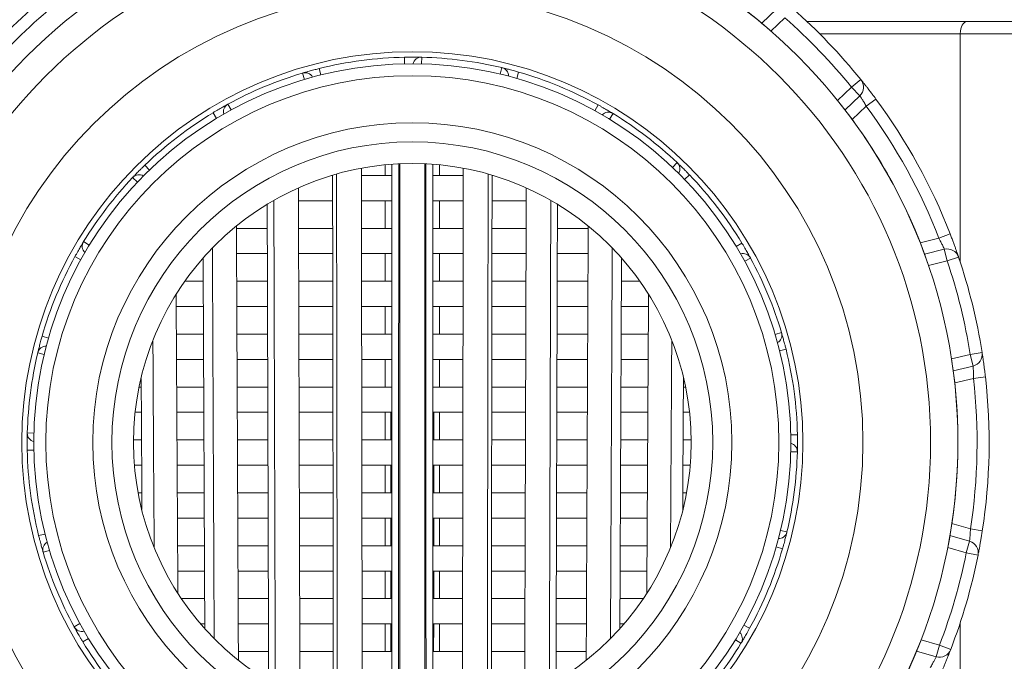
# Model space of a CAD drawing. Units: millimetres. Extents: x 118 to 1103, y 90 to 770.
# Drawn here: x 961 to 1043, y 634 to 687 of the extents above; entities that cross this region are included whole.
import ezdxf

# ---------------------------------------------------------------- set-up
doc = ezdxf.new("R2010")
doc.units = ezdxf.units.MM

msp = doc.modelspace()

# ---------------------------------------------------------------- linework, layer by layer
at = {"color": 7, "linetype": 'Continuous', "lineweight": 15}
for p, q in [((1022.367, 686.614), (1023.594, 687.793)), ((1024.286, 687.072), (1023.131, 685.962)), ((1026.133, 686.746), (1078.485, 686.746)), ((1038.884, 685.746), (1027.167, 685.746)), ((1038.884, 666.735), (1038.884, 685.746)), ((1061.529, 685.746), (1038.884, 685.746)), ((992.636, 683.789), (992.647, 683.239)), ((994.072, 683.786), (994.058, 683.236)), ((985.53, 682.844), (985.663, 682.31)), ((1000.731, 682.919), (1000.603, 682.384)), ((1002.12, 682.554), (1001.968, 682.025)), ((984.145, 682.465), (984.302, 681.938)), ((1030.608, 681.929), (1029.83, 681.3)), ((1028.675, 680.19), (1029.83, 681.3)), ((1030.523, 680.579), (1029.83, 681.3)), ((1030.523, 680.579), (1029.296, 679.4)), ((1031.865, 680.304), (1031.061, 679.709)), ((977.945, 679.886), (978.208, 679.403)), ((1008.746, 679.82), (1008.481, 679.338)), ((1031.061, 679.709), (1029.901, 678.595)), ((976.7, 679.171), (976.984, 678.7)), ((1009.988, 679.099), (1009.701, 678.63)), ((971.02, 674.8), (971.402, 674.404)), ((991.035, 673.949), (991.035, 674.837)), ((991.593, 628.608), (991.571, 674.882)), ((994.977, 628.608), (994.999, 674.882)), ((995.535, 673.949), (995.535, 674.837)), ((1015.321, 675.018), (1014.943, 674.619)), ((970.01, 673.779), (970.409, 673.401)), ((986.65, 673.949), (986.556, 673.949)), ((991.571, 673.949), (989.046, 673.949)), ((991.572, 671.849), (991.571, 673.949)), ((994.997, 671.849), (994.998, 673.949)), ((997.523, 673.949), (994.998, 673.949)), ((1000.014, 673.949), (999.92, 673.949)), ((1016.342, 674.008), (1015.946, 673.626)), ((986.653, 671.849), (983.808, 671.849)), ((991.572, 671.849), (989.05, 671.849)), ((991.035, 669.549), (991.035, 671.849)), ((997.52, 671.849), (994.997, 671.849)), ((995.535, 669.549), (995.535, 671.849)), ((1002.763, 671.849), (999.917, 671.849)), ((981.215, 669.549), (978.647, 669.549)), ((986.656, 669.549), (983.815, 669.549)), ((991.573, 669.549), (989.053, 669.549)), ((991.574, 667.449), (991.573, 669.549)), ((994.995, 667.449), (994.996, 669.549)), ((997.517, 669.549), (994.996, 669.549)), ((1002.756, 669.549), (999.914, 669.549)), ((1007.923, 669.549), (1005.355, 669.549)), ((1035.548, 668.345), (1037.109, 668.729)), ((1038.041, 669.091), (1037.109, 668.729)), ((965.929, 668.446), (966.399, 668.159)), ((1020.713, 668.326), (1020.242, 668.042)), ((1035.906, 667.403), (1037.556, 667.81)), ((1037.796, 666.839), (1037.556, 667.81)), ((965.209, 667.204), (965.691, 666.938)), ((981.221, 667.449), (978.657, 667.449)), ((986.659, 667.449), (983.821, 667.449)), ((991.574, 667.449), (989.057, 667.449)), ((991.035, 665.149), (991.035, 667.449)), ((997.513, 667.449), (994.995, 667.449)), ((995.535, 665.149), (995.535, 667.449)), ((1002.749, 667.449), (999.911, 667.449)), ((1007.914, 667.449), (1005.349, 667.449)), ((1021.428, 667.081), (1020.945, 666.818)), ((1038.743, 667.16), (1037.796, 666.839)), ((1037.796, 666.839), (1036.242, 666.456)), ((975.885, 665.149), (974.348, 665.149)), ((981.228, 665.149), (978.668, 665.149)), ((986.663, 665.149), (983.828, 665.149)), ((991.575, 665.149), (989.06, 665.149)), ((991.576, 663.049), (991.575, 665.149)), ((994.993, 663.049), (994.994, 665.149)), ((997.51, 665.149), (994.994, 665.149)), ((1002.742, 665.149), (999.907, 665.149)), ((1007.903, 665.149), (1005.342, 665.149)), ((1012.222, 665.149), (1010.685, 665.149)), ((975.894, 663.049), (973.63, 663.049)), ((981.234, 663.049), (978.677, 663.049)), ((986.666, 663.049), (983.835, 663.049)), ((991.576, 663.049), (989.064, 663.049)), ((991.035, 660.749), (991.035, 663.049)), ((997.506, 663.049), (994.993, 663.049)), ((995.535, 660.749), (995.535, 663.049)), ((1002.736, 663.049), (999.904, 663.049)), ((1007.893, 663.049), (1005.336, 663.049)), ((1012.941, 663.049), (1010.676, 663.049)), ((962.476, 660.579), (963.005, 660.428)), ((975.905, 660.749), (973.644, 660.749)), ((981.241, 660.749), (978.688, 660.749)), ((986.669, 660.749), (983.842, 660.749)), ((991.577, 660.749), (989.067, 660.749)), ((991.578, 658.649), (991.577, 660.749)), ((994.991, 658.649), (994.992, 660.749)), ((997.503, 660.749), (994.992, 660.749)), ((1002.728, 660.749), (999.901, 660.749)), ((1007.883, 660.749), (1005.329, 660.749)), ((1012.927, 660.749), (1010.665, 660.749)), ((1024.006, 660.88), (1023.478, 660.724)), ((962.111, 659.19), (962.646, 659.062)), ((1024.384, 659.495), (1023.85, 659.362)), ((1038.157, 658.686), (1039.711, 659.069)), ((1040.699, 659.224), (1039.711, 659.069)), ((1039.95, 658.098), (1039.711, 659.069)), ((975.914, 658.649), (973.656, 658.649)), ((981.247, 658.649), (978.697, 658.649)), ((986.672, 658.649), (983.848, 658.649)), ((991.578, 658.649), (989.071, 658.649)), ((991.035, 656.349), (991.035, 658.649)), ((997.499, 658.649), (994.991, 658.649)), ((995.535, 656.349), (995.535, 658.649)), ((1002.722, 658.649), (999.898, 658.649)), ((1007.873, 658.649), (1005.323, 658.649)), ((1012.914, 658.649), (1010.656, 658.649)), ((1039.95, 658.098), (1038.3, 657.691)), ((1040.975, 657.189), (1039.982, 657.076)), ((970.727, 656.349), (970.546, 656.349)), ((975.924, 656.349), (973.67, 656.349)), ((981.254, 656.349), (978.708, 656.349)), ((986.676, 656.349), (983.856, 656.349)), ((991.58, 656.349), (989.074, 656.349)), ((991.581, 654.249), (991.58, 656.349)), ((994.989, 654.249), (994.99, 656.349)), ((997.496, 656.349), (994.99, 656.349)), ((1002.715, 656.349), (999.894, 656.349)), ((1007.863, 656.349), (1005.316, 656.349)), ((1012.9, 656.349), (1010.646, 656.349)), ((1016.024, 656.349), (1015.843, 656.349)), ((1039.982, 657.076), (1038.421, 656.691)), ((970.739, 654.249), (970.22, 654.249)), ((975.934, 654.249), (973.683, 654.249)), ((981.26, 654.249), (978.717, 654.249)), ((986.679, 654.249), (983.862, 654.249)), ((991.581, 654.249), (989.077, 654.249)), ((991.035, 651.949), (991.035, 654.249)), ((991.502, 651.949), (991.5, 654.249)), ((997.492, 654.249), (994.989, 654.249)), ((995.068, 651.949), (995.069, 654.249)), ((995.535, 651.949), (995.535, 654.249)), ((1002.708, 654.249), (999.891, 654.249)), ((1007.853, 654.249), (1005.309, 654.249)), ((1012.888, 654.249), (1010.636, 654.249)), ((1016.349, 654.249), (1015.831, 654.249)), ((961.794, 652.518), (961.244, 652.531)), ((1025.328, 652.39), (1024.778, 652.379)), ((970.753, 651.949), (970.086, 651.949)), ((975.944, 651.949), (973.697, 651.949)), ((981.267, 651.949), (978.728, 651.949)), ((986.682, 651.949), (983.869, 651.949)), ((991.582, 651.949), (989.081, 651.949)), ((991.583, 649.849), (991.582, 651.949)), ((994.987, 649.849), (994.988, 651.949)), ((997.489, 651.949), (994.988, 651.949)), ((1002.701, 651.949), (999.888, 651.949)), ((1007.843, 651.949), (1005.303, 651.949)), ((1012.874, 651.949), (1010.626, 651.949)), ((1016.484, 651.949), (1015.817, 651.949)), ((961.791, 651.106), (961.241, 651.095)), ((1025.325, 650.954), (1024.775, 650.967)), ((970.765, 649.849), (970.163, 649.849)), ((975.953, 649.849), (973.709, 649.849)), ((981.274, 649.849), (978.737, 649.849)), ((986.685, 649.849), (983.876, 649.849)), ((991.583, 649.849), (989.084, 649.849)), ((991.035, 647.549), (991.035, 649.849)), ((991.504, 647.549), (991.503, 649.849)), ((997.485, 649.849), (994.987, 649.849)), ((995.066, 647.549), (995.067, 649.849)), ((995.535, 647.549), (995.535, 649.849)), ((1002.695, 649.849), (999.885, 649.849)), ((1007.833, 649.849), (1005.296, 649.849)), ((1012.861, 649.849), (1010.616, 649.849)), ((1016.407, 649.849), (1015.805, 649.849)), ((970.779, 647.549), (970.468, 647.549)), ((975.964, 647.549), (973.723, 647.549)), ((981.28, 647.549), (978.748, 647.549)), ((986.689, 647.549), (983.883, 647.549)), ((991.584, 647.549), (989.088, 647.549)), ((991.585, 645.449), (991.584, 647.549)), ((994.985, 645.449), (994.986, 647.549)), ((997.482, 647.549), (994.986, 647.549)), ((1002.688, 647.549), (999.881, 647.549)), ((1007.823, 647.549), (1005.289, 647.549)), ((1012.847, 647.549), (1010.606, 647.549)), ((1016.102, 647.549), (1015.791, 647.549)), ((975.973, 645.449), (973.736, 645.449)), ((981.287, 645.449), (978.758, 645.449)), ((986.692, 645.449), (983.889, 645.449)), ((991.585, 645.449), (989.091, 645.449)), ((991.035, 643.149), (991.035, 645.449)), ((991.506, 643.149), (991.505, 645.449)), ((997.479, 645.449), (994.985, 645.449)), ((995.064, 643.149), (995.065, 645.449)), ((995.535, 643.149), (995.535, 645.449)), ((1002.681, 645.449), (999.878, 645.449)), ((1007.813, 645.449), (1005.283, 645.449)), ((1012.835, 645.449), (1010.597, 645.449)), ((1038.186, 644.991), (1039.73, 644.544)), ((962.72, 644.126), (962.187, 643.993)), ((1023.922, 644.423), (1024.457, 644.295)), ((1040.718, 644.39), (1039.73, 644.544)), ((1038.025, 643.996), (1039.657, 643.524)), ((1039.379, 642.563), (1039.657, 643.524)), ((963.092, 642.764), (962.565, 642.608)), ((975.983, 643.149), (973.75, 643.149)), ((981.294, 643.149), (978.768, 643.149)), ((986.695, 643.149), (983.896, 643.149)), ((991.586, 643.149), (989.095, 643.149)), ((991.587, 641.049), (991.586, 643.149)), ((994.983, 641.049), (994.984, 643.149)), ((997.475, 643.149), (994.984, 643.149)), ((1002.674, 643.149), (999.875, 643.149)), ((1007.803, 643.149), (1005.276, 643.149)), ((1012.821, 643.149), (1010.586, 643.149)), ((1023.563, 643.058), (1024.092, 642.906)), ((1039.379, 642.563), (1037.843, 643.008)), ((1040.36, 642.368), (1039.379, 642.563)), ((975.993, 641.049), (973.762, 641.049)), ((981.3, 641.049), (978.778, 641.049)), ((986.698, 641.049), (983.903, 641.049)), ((991.587, 641.049), (989.098, 641.049)), ((991.035, 638.749), (991.035, 641.049)), ((991.508, 638.749), (991.507, 641.049)), ((997.472, 641.049), (994.983, 641.049)), ((995.062, 638.749), (995.063, 641.049)), ((995.535, 638.749), (995.535, 641.049)), ((1002.668, 641.049), (999.872, 641.049)), ((1007.793, 641.049), (1005.27, 641.049)), ((1012.808, 641.049), (1010.577, 641.049)), ((976.003, 638.749), (974.067, 638.749)), ((981.307, 638.749), (978.788, 638.749)), ((986.702, 638.749), (983.91, 638.749)), ((991.588, 638.749), (989.102, 638.749)), ((991.589, 636.649), (991.588, 638.749)), ((994.981, 636.649), (994.982, 638.749)), ((997.468, 638.749), (994.982, 638.749)), ((1002.661, 638.749), (999.868, 638.749)), ((1007.782, 638.749), (1005.263, 638.749)), ((1012.502, 638.749), (1010.567, 638.749)), ((965.627, 636.67), (965.144, 636.407)), ((1038.884, 613.546), (1038.884, 636.757)), ((976.012, 636.649), (975.669, 636.649)), ((981.313, 636.649), (978.798, 636.649)), ((986.705, 636.649), (983.916, 636.649)), ((991.589, 636.649), (989.105, 636.649)), ((991.035, 634.349), (991.035, 636.649)), ((991.51, 634.349), (991.509, 636.649)), ((997.465, 636.649), (994.981, 636.649)), ((995.06, 634.349), (995.061, 636.649)), ((995.535, 634.349), (995.535, 636.649)), ((1002.654, 636.649), (999.865, 636.649)), ((1007.773, 636.649), (1005.257, 636.649)), ((1010.901, 636.649), (1010.557, 636.649)), ((1020.875, 636.547), (1021.357, 636.281)), ((966.33, 635.446), (965.859, 635.162)), ((1020.167, 635.326), (1020.636, 635.039)), ((1035.617, 635.321), (1037.153, 634.876)), ((981.32, 634.349), (978.808, 634.349)), ((986.708, 634.349), (983.923, 634.349)), ((991.59, 634.349), (989.109, 634.349)), ((991.591, 632.249), (991.59, 634.349)), ((994.979, 632.249), (994.98, 634.349)), ((997.461, 634.349), (994.98, 634.349)), ((1002.647, 634.349), (999.862, 634.349)), ((1007.762, 634.349), (1005.25, 634.349)), ((1036.875, 633.916), (1035.243, 634.388)), ((1036.875, 633.916), (1037.153, 634.876)), ((1038.086, 634.517), (1037.153, 634.876))]:
    msp.add_line(p, q, dxfattribs=at)
for radius in [45.4, 43.127, 37.5, 32.5, 31.5, 30.5, 26.588, 25, 23.2]:
    msp.add_circle((993.285, 651.746), radius, dxfattribs=at)
for centre, radius, start, end in [((993.29, 651.747), 45.4, 48.90543, 68.79503), ((993.285, 651.746), 48, 128.96528, 138.73294), ((993.285, 651.746), 47, 128.96528, 138.73294), ((993.285, 651.746), 48, 38.96235, 48.73001), ((993.285, 651.746), 47, 38.96235, 48.73001), ((993.285, 651.746), 32.05, 91.1608, 104.00158), ((994.035, 683.087), 0.7, 88.62854, 166.87899), ((993.285, 651.746), 32.05, 76.5664, 88.59329), ((1000.587, 682.234), 0.7, 358.28071, 76.53116), ((993.285, 651.746), 32.05, 61.15719, 73.99893), ((993.285, 651.746), 32.05, 106.56903, 118.59593), ((984.363, 681.8), 0.7, 28.28335, 106.5338), ((1029.83, 681.3), 1, 313.85075, 38.96235), ((993.291, 651.746), 45.4, 18.90543, 38.79503), ((993.285, 651.746), 48, 21.18334, 36.51009), ((978.263, 679.262), 0.7, 118.63118, 196.88163), ((993.285, 651.746), 47, 21.18334, 36.51009), ((993.285, 651.746), 32.05, 121.16345, 134.00254), ((1009.607, 678.512), 0.7, 58.62494, 136.87539), ((993.285, 651.746), 32.05, 46.5628, 58.5897), ((1014.854, 674.497), 0.7, 328.27711, 46.52756), ((993.285, 651.746), 32.05, 136.56999, 148.59689), ((970.531, 673.312), 0.7, 58.28432, 136.53477), ((993.285, 651.746), 32.05, 31.15357, 43.99531), ((966.517, 668.065), 0.7, 148.63215, 226.8826), ((1037.796, 666.839), 1, 18.73113, 103.8508), ((993.285, 651.746), 32.05, 151.16442, 164.00158), ((1020.804, 666.763), 0.7, 28.62134, 106.87178), ((993.285, 651.746), 32.05, 16.55921, 28.5861), ((993.285, 651.746), 48, 8.96346, 18.73113), ((993.285, 651.746), 47, 8.96346, 18.73113), ((1023.34, 660.662), 0.7, 298.2735, 16.52395), ((962.797, 659.046), 0.7, 88.28335, 166.5338), ((993.285, 651.746), 32.05, 166.56903, 178.59593), ((993.285, 651.746), 32.05, 1.15092, 13.9917), ((1039.711, 659.069), 1, 283.85075, 8.96346), ((993.292, 651.744), 45.4, 348.90543, 8.79503), ((993.285, 651.746), 48, 351.18526, 6.51121), ((993.285, 651.746), 47, 351.18526, 6.51121), ((961.944, 652.495), 0.7, 178.63118, 256.88163), ((1024.626, 650.99), 0.7, 358.6187, 76.86915), ((993.285, 651.746), 32.05, 181.16345, 193.99893), ((993.285, 651.746), 32.05, 346.55657, 358.58347), ((1023.771, 644.439), 0.7, 268.27087, 346.52131), ((963.231, 642.826), 0.7, 118.28071, 196.53116), ((1039.379, 642.563), 1, 348.73303, 73.8508), ((993.285, 651.746), 32.05, 196.5664, 208.59329), ((993.285, 651.746), 32.05, 331.14995, 343.98905), ((993.285, 651.746), 47, 338.96537, 348.73303), ((993.285, 651.746), 48, 338.96537, 348.73303), ((965.768, 636.725), 0.7, 208.62854, 286.87899), ((1020.049, 635.421), 0.7, 328.61773, 46.86818), ((993.285, 651.746), 32.05, 211.1608, 223.99531), ((993.285, 651.746), 32.05, 316.55561, 328.58251), ((993.291, 651.742), 45.4, 318.90543, 338.79503), ((1037.153, 634.876), 1, 253.85075, 338.96537)]:
    msp.add_arc(centre, radius, start, end, dxfattribs=at)
msp.add_ellipse((1039.451, 685.746), major_axis=(0, 1), ratio=0.566454, start_param=0, end_param=1.570796, dxfattribs=at)
for points, knots in [([(992.636, 683.789), (992.717, 683.791), (992.88, 683.794), (993.117, 683.796), (993.34, 683.796), (993.543, 683.795), (993.717, 683.793), (993.859, 683.791), (993.964, 683.789), (994.037, 683.787), (994.047, 683.787), (994.052, 683.787)], [0, 0, 0, 0, 0.111063, 0.22212, 0.333081, 0.44403, 0.553316, 0.66259, 0.769445, 0.876293, 1, 1, 1, 1]), ([(994.052, 683.787), (994.052, 683.787), (994.052, 683.787), (994.055, 683.787), (994.059, 683.787), (994.065, 683.786), (994.069, 683.786), (994.072, 683.786)], [0, 0, 0, 0, 0.157573, 0.314353, 0.536848, 0.762074, 1, 1, 1, 1]), ([(984.164, 682.471), (984.168, 682.472), (984.175, 682.474), (984.232, 682.491), (984.322, 682.517), (984.444, 682.553), (984.597, 682.596), (984.775, 682.646), (984.976, 682.7), (985.228, 682.767), (985.418, 682.815), (985.53, 682.844)], [0, 0, 0, 0, 0.103914, 0.207831, 0.311796, 0.41577, 0.521073, 0.626387, 0.73391, 0.841441, 1, 1, 1, 1]), ([(1000.731, 682.919), (1000.733, 682.918), (1000.738, 682.917), (1000.743, 682.916), (1000.746, 682.915), (1000.748, 682.915), (1000.75, 682.914), (1000.75, 682.914), (1000.75, 682.914)], [0, 0, 0, 0, 0.262392, 0.524903, 0.588046, 0.733444, 0.899103, 1, 1, 1, 1]), ([(1000.75, 682.914), (1000.754, 682.914), (1000.761, 682.912), (1000.819, 682.898), (1000.909, 682.876), (1001.033, 682.845), (1001.187, 682.807), (1001.367, 682.76), (1001.568, 682.707), (1001.82, 682.639), (1002.008, 682.586), (1002.12, 682.554)], [0, 0, 0, 0, 0.103913, 0.20783, 0.311795, 0.415768, 0.521071, 0.626385, 0.733907, 0.841438, 1, 1, 1, 1]), ([(984.145, 682.465), (984.147, 682.466), (984.152, 682.467), (984.157, 682.469), (984.16, 682.469), (984.162, 682.47), (984.164, 682.471), (984.164, 682.471), (984.164, 682.471)], [0, 0, 0, 0, 0.262341, 0.5248, 0.587938, 0.733363, 0.899073, 1, 1, 1, 1]), ([(1030.608, 681.929), (1030.611, 681.924), (1030.618, 681.916), (1030.672, 681.849), (1030.757, 681.743), (1030.873, 681.598), (1031.015, 681.418), (1031.181, 681.206), (1031.365, 680.968), (1031.594, 680.667), (1031.764, 680.44), (1031.865, 680.304)], [0, 0, 0, 0, 0.1039847, 0.2079732, 0.3119076, 0.4158515, 0.5208376, 0.6258354, 0.733252, 0.840679, 1, 1, 1, 1]), ([(1031.061, 679.709), (1031.003, 679.811), (1030.886, 680.014), (1030.721, 680.278), (1030.596, 680.471), (1030.532, 680.566), (1030.525, 680.575), (1030.523, 680.579)], [0, 0, 0, 0, 0.221091, 0.442364, 0.659088, 0.871299, 1, 1, 1, 1]), ([(976.7, 679.171), (976.769, 679.213), (976.909, 679.297), (977.113, 679.417), (977.307, 679.529), (977.482, 679.629), (977.634, 679.715), (977.759, 679.784), (977.85, 679.834), (977.914, 679.87), (977.923, 679.874), (977.927, 679.877)], [0, 0, 0, 0, 0.1110631, 0.2221213, 0.3330826, 0.4440327, 0.5533187, 0.6625926, 0.769448, 0.8762956, 1, 1, 1, 1]), ([(977.927, 679.877), (977.928, 679.877), (977.928, 679.877), (977.93, 679.878), (977.934, 679.88), (977.939, 679.883), (977.943, 679.885), (977.945, 679.886)], [0, 0, 0, 0, 0.1575176, 0.3142413, 0.5367288, 0.7619524, 1, 1, 1, 1]), ([(1008.746, 679.82), (1008.817, 679.781), (1008.96, 679.702), (1009.166, 679.585), (1009.36, 679.473), (1009.534, 679.371), (1009.685, 679.282), (1009.806, 679.209), (1009.896, 679.155), (1009.959, 679.117), (1009.967, 679.112), (1009.971, 679.109)], [0, 0, 0, 0, 0.1110618, 0.2221187, 0.3330787, 0.4440275, 0.553313, 0.6625862, 0.7694419, 0.8762898, 1, 1, 1, 1]), ([(1009.971, 679.109), (1009.971, 679.109), (1009.972, 679.109), (1009.974, 679.108), (1009.978, 679.106), (1009.983, 679.103), (1009.986, 679.1), (1009.988, 679.099)], [0, 0, 0, 0, 0.157649, 0.314506, 0.537012, 0.762241, 1, 1, 1, 1]), ([(970.023, 673.794), (970.026, 673.796), (970.031, 673.802), (970.072, 673.845), (970.136, 673.912), (970.225, 674.004), (970.335, 674.118), (970.465, 674.251), (970.612, 674.399), (970.796, 674.582), (970.937, 674.719), (971.02, 674.8)], [0, 0, 0, 0, 0.103914, 0.207831, 0.311797, 0.415771, 0.521074, 0.626388, 0.733911, 0.841441, 1, 1, 1, 1]), ([(992.149, 674.905), (992.148, 665.801), (992.148, 650.425), (992.147, 635.049), (992.147, 628.777)], [0, 0, 0, 0, 0.592105, 1, 1, 1, 1]), ([(992.246, 674.912), (992.246, 669.357), (992.245, 654.217), (992.244, 639.077), (992.244, 629.491)], [0, 0, 0, 0, 0.366911, 1, 1, 1, 1]), ([(997.524, 674.541), (997.516, 669.109), (997.492, 653.927), (997.468, 638.744), (997.452, 628.993)], [0, 0, 0, 0, 0.357729, 1, 1, 1, 1]), ([(1015.321, 675.018), (1015.323, 675.017), (1015.326, 675.013), (1015.33, 675.01), (1015.332, 675.008), (1015.334, 675.006), (1015.335, 675.005), (1015.335, 675.005), (1015.335, 675.005)], [0, 0, 0, 0, 0.262462, 0.525043, 0.588193, 0.733555, 0.899145, 1, 1, 1, 1]), ([(1015.335, 675.005), (1015.338, 675.002), (1015.344, 674.997), (1015.387, 674.956), (1015.454, 674.891), (1015.546, 674.803), (1015.66, 674.693), (1015.793, 674.563), (1015.941, 674.416), (1016.124, 674.231), (1016.26, 674.091), (1016.342, 674.008)], [0, 0, 0, 0, 0.103913, 0.207828, 0.311793, 0.415766, 0.521068, 0.626382, 0.733904, 0.841435, 1, 1, 1, 1]), ([(970.01, 673.779), (970.011, 673.781), (970.015, 673.785), (970.018, 673.788), (970.02, 673.79), (970.022, 673.792), (970.023, 673.793), (970.023, 673.793), (970.023, 673.794)], [0, 0, 0, 0, 0.262323, 0.524763, 0.587898, 0.733333, 0.899061, 1, 1, 1, 1]), ([(986.977, 674.065), (986.985, 668.793), (987.006, 653.99), (987.028, 639.187), (987.042, 629.657)], [0, 0, 0, 0, 0.356204, 1, 1, 1, 1]), ([(1002.765, 672.905), (1002.75, 668.019), (1002.706, 653.894), (1002.663, 639.769), (1002.634, 630.529)], [0, 0, 0, 0, 0.345913, 1, 1, 1, 1]), ([(981.762, 671.869), (981.776, 667.328), (981.816, 653.888), (981.856, 640.447), (981.882, 631.547)], [0, 0, 0, 0, 0.337831, 1, 1, 1, 1]), ([(1007.921, 669.724), (1007.904, 665.898), (1007.849, 653.862), (1007.794, 641.825), (1007.756, 633.614)], [0, 0, 0, 0, 0.317839, 1, 1, 1, 1]), ([(1037.556, 667.81), (1037.552, 667.82), (1037.543, 667.84), (1037.474, 667.996), (1037.367, 668.224), (1037.24, 668.483), (1037.148, 668.656), (1037.109, 668.729)], [0, 0, 0, 0, 0.209533, 0.419036, 0.629418, 0.842651, 1, 1, 1, 1]), ([(1038.041, 669.091), (1038.084, 668.981), (1038.168, 668.761), (1038.289, 668.439), (1038.401, 668.135), (1038.5, 667.858), (1038.584, 667.619), (1038.652, 667.424), (1038.701, 667.281), (1038.736, 667.18), (1038.74, 667.167), (1038.743, 667.16)], [0, 0, 0, 0, 0.111024, 0.22204, 0.333144, 0.444234, 0.553704, 0.663161, 0.769834, 0.876499, 1, 1, 1, 1]), ([(965.209, 667.204), (965.248, 667.275), (965.327, 667.417), (965.444, 667.624), (965.555, 667.817), (965.657, 667.992), (965.746, 668.142), (965.819, 668.264), (965.873, 668.353), (965.911, 668.416), (965.916, 668.424), (965.919, 668.429)], [0, 0, 0, 0, 0.111063, 0.222122, 0.333083, 0.444033, 0.55332, 0.662594, 0.769449, 0.876296, 1, 1, 1, 1]), ([(965.919, 668.429), (965.919, 668.429), (965.919, 668.429), (965.921, 668.432), (965.923, 668.435), (965.926, 668.44), (965.928, 668.444), (965.929, 668.446)], [0, 0, 0, 0, 0.157497, 0.3142, 0.536685, 0.761908, 1, 1, 1, 1]), ([(976.65, 667.898), (976.664, 664.681), (976.712, 653.865), (976.761, 643.05), (976.794, 635.452)], [0, 0, 0, 0, 0.29744, 1, 1, 1, 1]), ([(1020.713, 668.326), (1020.755, 668.257), (1020.839, 668.117), (1020.959, 667.913), (1021.071, 667.719), (1021.171, 667.544), (1021.257, 667.392), (1021.326, 667.267), (1021.376, 667.176), (1021.411, 667.112), (1021.416, 667.103), (1021.418, 667.098)], [0, 0, 0, 0, 0.111061, 0.222117, 0.333076, 0.444025, 0.55331, 0.662583, 0.769438, 0.876286, 1, 1, 1, 1]), ([(1021.418, 667.098), (1021.419, 667.098), (1021.419, 667.098), (1021.42, 667.096), (1021.422, 667.092), (1021.425, 667.087), (1021.427, 667.083), (1021.428, 667.081)], [0, 0, 0, 0, 0.157726, 0.314659, 0.537175, 0.762407, 1, 1, 1, 1]), ([(1012.942, 664.034), (1012.931, 662.105), (1012.881, 653.828), (1012.831, 645.55), (1012.793, 639.202)], [0, 0, 0, 0, 0.233057, 1, 1, 1, 1]), ([(962.116, 659.209), (962.117, 659.213), (962.119, 659.221), (962.133, 659.278), (962.155, 659.369), (962.185, 659.493), (962.224, 659.647), (962.27, 659.826), (962.323, 660.028), (962.391, 660.279), (962.444, 660.467), (962.476, 660.579)], [0, 0, 0, 0, 0.103914, 0.207831, 0.311796, 0.41577, 0.521073, 0.626387, 0.73391, 0.841441, 1, 1, 1, 1]), ([(1024.006, 660.88), (1024.006, 660.878), (1024.008, 660.873), (1024.009, 660.868), (1024.01, 660.866), (1024.011, 660.863), (1024.011, 660.862), (1024.011, 660.861), (1024.011, 660.861)], [0, 0, 0, 0, 0.262532, 0.525183, 0.588341, 0.733666, 0.899186, 1, 1, 1, 1]), ([(1024.011, 660.861), (1024.012, 660.858), (1024.014, 660.85), (1024.031, 660.794), (1024.058, 660.704), (1024.093, 660.581), (1024.136, 660.429), (1024.186, 660.25), (1024.241, 660.049), (1024.308, 659.797), (1024.355, 659.608), (1024.384, 659.495)], [0, 0, 0, 0, 0.103912, 0.207827, 0.311791, 0.415763, 0.521065, 0.626378, 0.733901, 0.841431, 1, 1, 1, 1]), ([(971.697, 660.21), (971.701, 659.556), (971.735, 653.833), (971.769, 648.109), (971.799, 643.04)], [0, 0, 0, 0, 0.114357, 1, 1, 1, 1]), ([(962.111, 659.19), (962.112, 659.193), (962.113, 659.197), (962.114, 659.202), (962.115, 659.205), (962.116, 659.208), (962.116, 659.209), (962.116, 659.209), (962.116, 659.209)], [0, 0, 0, 0, 0.2623412, 0.5248001, 0.5879376, 0.733363, 0.8990725, 1, 1, 1, 1]), ([(1040.699, 659.224), (1040.7, 659.219), (1040.701, 659.208), (1040.715, 659.123), (1040.735, 658.988), (1040.763, 658.805), (1040.796, 658.578), (1040.834, 658.312), (1040.874, 658.014), (1040.923, 657.639), (1040.956, 657.357), (1040.975, 657.189)], [0, 0, 0, 0, 0.103985, 0.207974, 0.311908, 0.415853, 0.520839, 0.625837, 0.733253, 0.84068, 1, 1, 1, 1]), ([(1039.982, 657.076), (1039.982, 657.193), (1039.982, 657.427), (1039.972, 657.738), (1039.959, 657.968), (1039.951, 658.082), (1039.951, 658.094), (1039.95, 658.098)], [0, 0, 0, 0, 0.221088, 0.442359, 0.659082, 0.871294, 1, 1, 1, 1]), ([(961.241, 651.095), (961.24, 651.177), (961.237, 651.339), (961.235, 651.577), (961.235, 651.8), (961.236, 652.002), (961.238, 652.177), (961.24, 652.319), (961.242, 652.423), (961.244, 652.497), (961.244, 652.506), (961.244, 652.511)], [0, 0, 0, 0, 0.1110631, 0.2221213, 0.3330826, 0.4440327, 0.5533187, 0.6625926, 0.769448, 0.8762956, 1, 1, 1, 1]), ([(961.244, 652.511), (961.244, 652.512), (961.244, 652.512), (961.244, 652.515), (961.244, 652.519), (961.244, 652.525), (961.244, 652.529), (961.244, 652.531)], [0, 0, 0, 0, 0.157518, 0.314241, 0.536729, 0.761952, 1, 1, 1, 1]), ([(1025.328, 652.39), (1025.33, 652.308), (1025.333, 652.145), (1025.335, 651.908), (1025.335, 651.685), (1025.334, 651.483), (1025.332, 651.308), (1025.33, 651.166), (1025.328, 651.062), (1025.326, 650.988), (1025.326, 650.978), (1025.326, 650.973)], [0, 0, 0, 0, 0.11106, 0.222116, 0.333075, 0.444022, 0.553307, 0.66258, 0.769436, 0.876284, 1, 1, 1, 1]), ([(1025.326, 650.973), (1025.326, 650.973), (1025.326, 650.973), (1025.325, 650.97), (1025.325, 650.966), (1025.325, 650.96), (1025.325, 650.956), (1025.325, 650.954)], [0, 0, 0, 0, 0.1577812, 0.3147708, 0.5372946, 0.7625291, 1, 1, 1, 1]), ([(999.885, 649.849), (999.884, 649.561), (999.883, 648.794), (999.882, 648.027), (999.881, 647.549)], [0, 0, 0, 0, 0.375787, 1, 1, 1, 1]), ([(1005.296, 649.849), (1005.295, 649.561), (1005.293, 648.794), (1005.291, 648.027), (1005.289, 647.549)], [0, 0, 0, 0, 0.375787, 1, 1, 1, 1]), ([(1010.616, 649.849), (1010.615, 649.561), (1010.612, 648.794), (1010.608, 648.027), (1010.606, 647.549)], [0, 0, 0, 0, 0.375787, 1, 1, 1, 1]), ([(1015.805, 649.849), (1015.803, 649.561), (1015.799, 648.794), (1015.794, 648.027), (1015.791, 647.549)], [0, 0, 0, 0, 0.375787, 1, 1, 1, 1]), ([(1024.452, 644.276), (1024.451, 644.272), (1024.449, 644.264), (1024.436, 644.207), (1024.413, 644.116), (1024.383, 643.992), (1024.344, 643.838), (1024.298, 643.659), (1024.245, 643.457), (1024.177, 643.206), (1024.123, 643.018), (1024.092, 642.906)], [0, 0, 0, 0, 0.103911, 0.207826, 0.311789, 0.415761, 0.521063, 0.626376, 0.733898, 0.841429, 1, 1, 1, 1]), ([(1024.457, 644.295), (1024.456, 644.292), (1024.455, 644.288), (1024.454, 644.283), (1024.453, 644.28), (1024.453, 644.277), (1024.452, 644.276), (1024.452, 644.276), (1024.452, 644.276)], [0, 0, 0, 0, 0.262583, 0.525286, 0.588448, 0.733747, 0.899217, 1, 1, 1, 1]), ([(1039.657, 643.524), (1039.658, 643.534), (1039.661, 643.556), (1039.679, 643.726), (1039.701, 643.977), (1039.72, 644.265), (1039.727, 644.46), (1039.73, 644.544)], [0, 0, 0, 0, 0.209529, 0.419029, 0.629409, 0.842641, 1, 1, 1, 1]), ([(1040.718, 644.39), (1040.7, 644.274), (1040.663, 644.041), (1040.606, 643.702), (1040.551, 643.383), (1040.499, 643.094), (1040.452, 642.844), (1040.414, 642.642), (1040.385, 642.493), (1040.364, 642.389), (1040.361, 642.375), (1040.36, 642.368)], [0, 0, 0, 0, 0.111024, 0.222041, 0.333145, 0.444236, 0.553707, 0.663164, 0.769837, 0.876501, 1, 1, 1, 1]), ([(962.56, 642.626), (962.559, 642.63), (962.556, 642.637), (962.54, 642.694), (962.513, 642.784), (962.478, 642.906), (962.434, 643.059), (962.385, 643.238), (962.33, 643.439), (962.263, 643.691), (962.215, 643.88), (962.187, 643.993)], [0, 0, 0, 0, 0.103913, 0.20783, 0.311795, 0.415768, 0.521071, 0.626385, 0.733907, 0.841438, 1, 1, 1, 1]), ([(962.565, 642.608), (962.565, 642.61), (962.563, 642.615), (962.562, 642.62), (962.561, 642.622), (962.56, 642.625), (962.56, 642.626), (962.56, 642.626), (962.56, 642.626)], [0, 0, 0, 0, 0.262392, 0.524903, 0.588046, 0.733444, 0.899103, 1, 1, 1, 1]), ([(965.153, 636.39), (965.153, 636.39), (965.153, 636.39), (965.152, 636.392), (965.15, 636.396), (965.147, 636.401), (965.145, 636.405), (965.144, 636.407)], [0, 0, 0, 0, 0.1575733, 0.3143532, 0.5368485, 0.7620744, 1, 1, 1, 1]), ([(965.859, 635.162), (965.817, 635.232), (965.733, 635.371), (965.613, 635.576), (965.501, 635.769), (965.401, 635.945), (965.315, 636.097), (965.246, 636.221), (965.196, 636.312), (965.16, 636.377), (965.156, 636.385), (965.153, 636.39)], [0, 0, 0, 0, 0.111063, 0.22212, 0.333081, 0.44403, 0.553316, 0.66259, 0.769445, 0.876293, 1, 1, 1, 1]), ([(1021.357, 636.281), (1021.318, 636.21), (1021.239, 636.068), (1021.122, 635.861), (1021.01, 635.667), (1020.908, 635.493), (1020.819, 635.343), (1020.746, 635.221), (1020.692, 635.131), (1020.654, 635.069), (1020.649, 635.06), (1020.646, 635.056)], [0, 0, 0, 0, 0.11106, 0.222116, 0.333074, 0.444022, 0.553306, 0.662579, 0.769435, 0.876283, 1, 1, 1, 1]), ([(1020.646, 635.056), (1020.646, 635.056), (1020.646, 635.056), (1020.645, 635.053), (1020.643, 635.05), (1020.639, 635.045), (1020.637, 635.041), (1020.636, 635.039)], [0, 0, 0, 0, 0.1578016, 0.3148118, 0.5373383, 0.7625736, 1, 1, 1, 1]), ([(1038.086, 634.517), (1038.084, 634.512), (1038.08, 634.502), (1038.049, 634.421), (1038, 634.294), (1037.933, 634.122), (1037.848, 633.909), (1037.747, 633.66), (1037.633, 633.381), (1037.487, 633.032), (1037.375, 632.772), (1037.308, 632.616)], [0, 0, 0, 0, 0.103985, 0.207975, 0.31191, 0.415854, 0.520841, 0.625839, 0.733256, 0.840683, 1, 1, 1, 1]), ([(1036.391, 633.015), (1036.45, 633.116), (1036.567, 633.319), (1036.714, 633.593), (1036.818, 633.798), (1036.868, 633.902), (1036.873, 633.912), (1036.875, 633.916)], [0, 0, 0, 0, 0.221084, 0.442351, 0.659072, 0.871285, 1, 1, 1, 1])]:
    msp.add_open_spline(points, degree=3, knots=knots, dxfattribs=at)
for points in [[(989.117, 628.973), (989.046, 674.551)], [(994.326, 629.492), (994.324, 674.92)], [(994.423, 628.772), (994.421, 674.917)], [(986.65, 673.949), (986.653, 671.849)], [(999.528, 629.658), (999.593, 674.064)], [(999.917, 671.849), (999.92, 673.949)], [(999.92, 673.971), (999.92, 673.949)], [(983.936, 630.525), (983.805, 672.916)], [(981.215, 669.549), (981.209, 671.534)], [(986.656, 669.549), (986.653, 671.849)], [(999.917, 671.849), (999.914, 669.549)], [(1004.688, 631.545), (1004.808, 671.881)], [(1005.361, 671.536), (1005.355, 669.549)], [(978.813, 633.621), (978.648, 669.728)], [(981.215, 669.549), (981.221, 667.449)], [(986.656, 669.549), (986.659, 667.449)], [(999.911, 667.449), (999.914, 669.549)], [(1005.349, 667.449), (1005.355, 669.549)], [(1009.775, 635.453), (1009.92, 667.904)], [(975.885, 665.149), (975.876, 667.056)], [(981.228, 665.149), (981.221, 667.449)], [(986.663, 665.149), (986.659, 667.449)], [(999.911, 667.449), (999.907, 665.149)], [(1005.349, 667.449), (1005.342, 665.149)], [(1010.694, 667.054), (1010.685, 665.149)], [(975.885, 665.149), (975.894, 663.049)], [(981.228, 665.149), (981.234, 663.049)], [(986.663, 665.149), (986.666, 663.049)], [(999.904, 663.049), (999.907, 665.149)], [(1005.336, 663.049), (1005.342, 665.149)], [(1010.676, 663.049), (1010.685, 665.149)], [(973.777, 639.212), (973.628, 664.035)], [(975.905, 660.749), (975.894, 663.049)], [(981.241, 660.749), (981.234, 663.049)], [(986.669, 660.749), (986.666, 663.049)], [(999.904, 663.049), (999.901, 660.749)], [(1005.336, 663.049), (1005.329, 660.749)], [(1010.676, 663.049), (1010.665, 660.749)], [(975.905, 660.749), (975.914, 658.649)], [(981.241, 660.749), (981.247, 658.649)], [(986.669, 660.749), (986.672, 658.649)], [(999.898, 658.649), (999.901, 660.749)], [(1005.323, 658.649), (1005.329, 660.749)], [(1010.656, 658.649), (1010.665, 660.749)], [(1014.771, 643.042), (1014.873, 660.224)], [(975.924, 656.349), (975.914, 658.649)], [(981.254, 656.349), (981.247, 658.649)], [(986.676, 656.349), (986.672, 658.649)], [(999.898, 658.649), (999.894, 656.349)], [(1005.323, 658.649), (1005.316, 656.349)], [(1010.656, 658.649), (1010.646, 656.349)], [(970.727, 656.349), (970.722, 657.071)], [(970.727, 656.349), (970.739, 654.249)], [(975.924, 656.349), (975.934, 654.249)], [(981.254, 656.349), (981.26, 654.249)], [(986.676, 656.349), (986.679, 654.249)], [(999.891, 654.249), (999.894, 656.349)], [(1005.309, 654.249), (1005.316, 656.349)], [(1010.636, 654.249), (1010.646, 656.349)], [(1015.831, 654.249), (1015.843, 656.349)], [(1015.848, 657.079), (1015.843, 656.349)], [(970.753, 651.949), (970.739, 654.249)], [(975.944, 651.949), (975.934, 654.249)], [(981.267, 651.949), (981.26, 654.249)], [(986.682, 651.949), (986.679, 654.249)], [(999.891, 654.249), (999.888, 651.949)], [(1005.309, 654.249), (1005.303, 651.949)], [(1010.636, 654.249), (1010.626, 651.949)], [(1015.831, 654.249), (1015.817, 651.949)], [(970.753, 651.949), (970.765, 649.849)], [(975.944, 651.949), (975.953, 649.849)], [(981.267, 651.949), (981.274, 649.849)], [(986.682, 651.949), (986.685, 649.849)], [(999.885, 649.849), (999.888, 651.949)], [(1005.296, 649.849), (1005.303, 651.949)], [(1010.616, 649.849), (1010.626, 651.949)], [(1015.805, 649.849), (1015.817, 651.949)], [(970.779, 647.549), (970.765, 649.849)], [(975.964, 647.549), (975.953, 649.849)], [(981.28, 647.549), (981.274, 649.849)], [(986.689, 647.549), (986.685, 649.849)], [(970.779, 647.549), (970.787, 646.152)], [(975.964, 647.549), (975.973, 645.449)], [(981.28, 647.549), (981.287, 645.449)], [(986.689, 647.549), (986.692, 645.449)], [(999.878, 645.449), (999.881, 647.549)], [(1005.283, 645.449), (1005.289, 647.549)], [(1010.597, 645.449), (1010.606, 647.549)], [(1015.783, 646.14), (1015.791, 647.549)], [(975.983, 643.149), (975.973, 645.449)], [(981.294, 643.149), (981.287, 645.449)], [(986.695, 643.149), (986.692, 645.449)], [(999.878, 645.449), (999.875, 643.149)], [(1005.283, 645.449), (1005.276, 643.149)], [(1010.597, 645.449), (1010.586, 643.149)], [(975.983, 643.149), (975.993, 641.049)], [(981.294, 643.149), (981.3, 641.049)], [(986.695, 643.149), (986.698, 641.049)], [(999.872, 641.049), (999.875, 643.149)], [(1005.27, 641.049), (1005.276, 643.149)], [(1010.577, 641.049), (1010.586, 643.149)], [(976.003, 638.749), (975.993, 641.049)], [(981.307, 638.749), (981.3, 641.049)], [(986.702, 638.749), (986.698, 641.049)], [(999.872, 641.049), (999.868, 638.749)], [(1005.27, 641.049), (1005.263, 638.749)], [(1010.577, 641.049), (1010.567, 638.749)], [(976.003, 638.749), (976.012, 636.649)], [(981.307, 638.749), (981.313, 636.649)], [(986.702, 638.749), (986.705, 636.649)], [(999.865, 636.649), (999.868, 638.749)], [(1005.257, 636.649), (1005.263, 638.749)], [(1010.557, 636.649), (1010.567, 638.749)], [(976.014, 636.273), (976.012, 636.649)], [(981.32, 634.349), (981.313, 636.649)], [(986.708, 634.349), (986.705, 636.649)], [(999.865, 636.649), (999.862, 634.349)], [(1005.257, 636.649), (1005.25, 634.349)], [(1010.557, 636.649), (1010.556, 636.265)], [(981.32, 634.349), (981.326, 632.249)], [(986.708, 634.349), (986.711, 632.249)], [(999.859, 632.249), (999.862, 634.349)], [(1005.244, 632.249), (1005.25, 634.349)]]:
    msp.add_open_spline(points, degree=1, dxfattribs=at)

doc.saveas('drawing.dxf')
